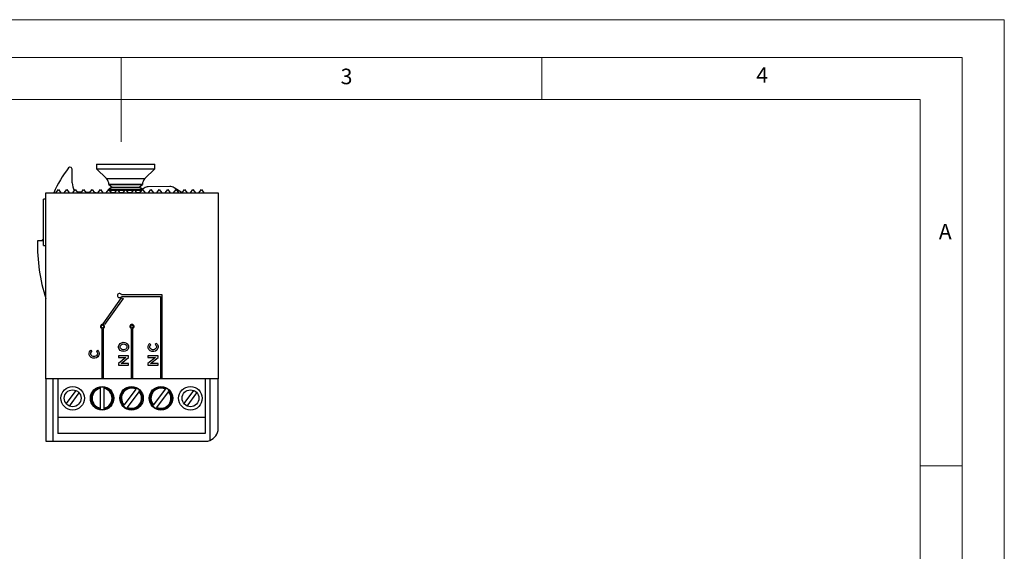
# Model space of a CAD drawing. Units: millimetres. Extents: x 0 to 210, y 0 to 297.
# Drawn here: x 93 to 210, y 234 to 297 of the extents above; entities that cross this region are included whole.
import ezdxf

# ---------------------------------------------------------------- set-up
doc = ezdxf.new("R2010")
doc.units = ezdxf.units.MM
doc.styles.add('SLDTEXTSTYLE0', font='TXT', dxfattribs={"width": 0.75})

msp = doc.modelspace()

# ---------------------------------------------------------------- linework, layer by layer
at = {"color": 7, "linetype": 'Continuous', "lineweight": 18}
for p, q in [((0.03, 297.06), (210.03, 297.06)), ((210.03, 297.06), (210.03, 0.06)), ((5.03, 292.56), (205.03, 292.56)), ((105.03, 292.56), (105.03, 282.56)), ((155.03, 292.56), (155.03, 287.56)), ((205.03, 291.59), (205.03, 292.56)), ((205.03, 291.59), (205.03, 4.56)), ((10.03, 287.56), (200.03, 287.56)), ((200.03, 9.56), (200.03, 287.56)), ((200.03, 244.07), (205.03, 244.07))]:
    msp.add_line(p, q, dxfattribs=at)
at = {"color": 7, "linetype": 'Continuous', "lineweight": 25}
for p, q in [((102.12, 279.88), (102.12, 279.33)), ((102.12, 279.88), (109.02, 279.88)), ((109.02, 279.33), (109.02, 279.88)), ((99.22, 277.68), (99.22, 279.21)), ((102.12, 279.33), (103.28, 278.18)), ((102.12, 279.33), (109.02, 279.33)), ((107.86, 278.18), (109.02, 279.33)), ((103.57, 277.47), (103.57, 277.46)), ((103.57, 277.46), (103.96, 277.18)), ((103.57, 277.46), (107.3, 277.46)), ((107.18, 277.18), (107.57, 277.46)), ((107.3, 277.46), (107.57, 277.46)), ((107.57, 277.46), (107.57, 277.47)), ((96.07, 254.38), (96.07, 276.48)), ((96.07, 276.48), (116.57, 276.48)), ((97.27, 276.48), (97.57, 276.88)), ((97.57, 276.88), (97.87, 276.48)), ((98.27, 276.48), (98.57, 276.88)), ((98.57, 276.88), (98.87, 276.48)), ((99.27, 276.48), (99.57, 276.88)), ((99.57, 276.88), (99.87, 276.48)), ((100.33, 276.56), (99.8, 276.58)), ((100.27, 276.48), (100.57, 276.88)), ((100.57, 276.88), (100.87, 276.48)), ((101.3, 276.52), (100.83, 276.54)), ((101.27, 276.48), (101.57, 276.88)), ((101.57, 276.88), (101.87, 276.48)), ((102.08, 276.48), (101.86, 276.49)), ((102.27, 276.48), (102.57, 276.88)), ((102.57, 276.88), (102.87, 276.48)), ((103.27, 276.48), (103.57, 276.88)), ((103.96, 277.18), (103.57, 276.91)), ((103.57, 276.91), (103.57, 276.88)), ((103.57, 276.91), (107.3, 276.91)), ((103.87, 276.48), (103.57, 276.88)), ((103.64, 276.79), (104.5, 276.79)), ((103.71, 276.69), (103.96, 276.52)), ((103.96, 276.52), (103.91, 276.48)), ((103.96, 277.18), (106.96, 277.18)), ((103.96, 276.52), (104.3, 276.52)), ((104.27, 276.48), (104.57, 276.88)), ((104.57, 276.88), (104.87, 276.48)), ((104.64, 276.79), (105.5, 276.79)), ((104.84, 276.52), (105.3, 276.52)), ((105.27, 276.48), (105.57, 276.88)), ((105.57, 276.88), (105.87, 276.48)), ((105.64, 276.79), (106.5, 276.79)), ((105.84, 276.52), (106.3, 276.52)), ((106.27, 276.48), (106.57, 276.88)), ((106.57, 276.88), (106.87, 276.48)), ((106.64, 276.79), (107.3, 276.79)), ((106.84, 276.52), (106.96, 276.52)), ((106.96, 277.18), (107.18, 277.18)), ((106.96, 276.52), (107.18, 276.52)), ((107.57, 276.91), (107.18, 277.18)), ((107.18, 276.52), (107.43, 276.69)), ((107.24, 276.48), (107.18, 276.52)), ((107.27, 276.48), (107.57, 276.88)), ((107.3, 276.91), (107.57, 276.91)), ((107.3, 276.79), (107.5, 276.79)), ((107.76, 277.06), (107.54, 276.93)), ((107.57, 276.88), (107.57, 276.91)), ((107.57, 276.88), (107.87, 276.48)), ((110.81, 277.23), (108.26, 277.2)), ((108.27, 276.48), (108.57, 276.88)), ((108.57, 276.88), (108.87, 276.48)), ((109.27, 276.48), (109.57, 276.88)), ((109.57, 276.88), (109.87, 276.48)), ((110.27, 276.48), (110.57, 276.88)), ((110.57, 276.88), (110.87, 276.48)), ((111.27, 276.48), (111.57, 276.88)), ((112.29, 276.5), (111.34, 277.08)), ((111.57, 276.88), (111.87, 276.48)), ((112.27, 276.48), (112.57, 276.88)), ((112.57, 276.88), (112.87, 276.48)), ((113.27, 276.48), (113.57, 276.88)), ((113.57, 276.88), (113.87, 276.48)), ((114.27, 276.48), (114.57, 276.88)), ((114.57, 276.88), (114.87, 276.48)), ((116.57, 276.48), (116.57, 254.38)), ((96.07, 275.73), (95.82, 275.73)), ((95.82, 270.23), (95.82, 275.73)), ((95.82, 270.78), (95.07, 270.78)), ((95.57, 270.78), (95.82, 271.03)), ((95.82, 270.23), (96.07, 270.23)), ((102.88, 260.94), (105.09, 264.03)), ((105.26, 263.92), (103.04, 260.83)), ((109.92, 264.38), (105.07, 264.38)), ((105.07, 264.18), (109.72, 264.18)), ((105.09, 264.03), (105.26, 263.92)), ((109.72, 264.18), (109.72, 254.38)), ((109.92, 254.38), (109.92, 264.38)), ((102.72, 260.38), (102.72, 254.38)), ((103.04, 260.83), (102.88, 260.94)), ((102.92, 254.38), (102.92, 260.38)), ((106.22, 260.38), (106.22, 254.38)), ((106.42, 254.38), (106.42, 260.38)), ((101.42, 257.79), (101.56, 257.64)), ((102.23, 257.79), (102.09, 257.65)), ((108.42, 258.59), (108.56, 258.44)), ((109.24, 258.59), (109.09, 258.45)), ((105.91, 257.13), (104.71, 257.13)), ((104.71, 257.13), (104.71, 256.93)), ((105.59, 256.93), (104.71, 256.23)), ((104.71, 256.93), (105.59, 256.93)), ((105.03, 256.23), (105.91, 256.93)), ((105.91, 256.93), (105.91, 257.13)), ((109.42, 257.13), (108.22, 257.13)), ((108.22, 257.13), (108.22, 256.93)), ((109.1, 256.93), (108.22, 256.23)), ((108.22, 256.93), (109.1, 256.93)), ((108.54, 256.23), (109.42, 256.93)), ((109.42, 256.93), (109.42, 257.13)), ((104.71, 256.23), (104.71, 256.03)), ((104.71, 256.03), (105.91, 256.03)), ((105.91, 256.23), (105.03, 256.23)), ((105.91, 256.03), (105.91, 256.23)), ((108.22, 256.23), (108.22, 256.03)), ((108.22, 256.03), (109.42, 256.03)), ((109.42, 256.23), (108.54, 256.23)), ((109.42, 256.03), (109.42, 256.23)), ((97.52, 254.38), (96.07, 254.38)), ((96.07, 254.38), (96.07, 246.98)), ((96.97, 246.98), (96.97, 254.38)), ((115.02, 254.38), (97.52, 254.38)), ((97.52, 254.38), (97.52, 249.78)), ((115.02, 254.38), (115.02, 249.78)), ((116.57, 254.38), (115.02, 254.38)), ((115.57, 254.38), (115.57, 247.07)), ((116.57, 248.48), (116.57, 254.38)), ((99.65, 253.01), (98.49, 251.46)), ((102.52, 253.39), (102.52, 253.34)), ((102.52, 253.34), (102.52, 253.24)), ((102.52, 253.24), (102.52, 250.92)), ((103.02, 253.34), (103.02, 253.39)), ((103.02, 253.24), (103.02, 253.34)), ((103.02, 250.92), (103.02, 253.24)), ((106.77, 253.16), (105.38, 251.3)), ((105.78, 251), (107.17, 252.86)), ((106.83, 253.24), (106.77, 253.16)), ((106.85, 253.28), (106.83, 253.24)), ((107.17, 252.86), (107.23, 252.94)), ((107.23, 252.94), (107.25, 252.98)), ((110.27, 253.16), (108.88, 251.3)), ((109.28, 251), (110.67, 252.86)), ((110.33, 253.24), (110.27, 253.16)), ((110.35, 253.28), (110.33, 253.24)), ((110.67, 252.86), (110.73, 252.94)), ((110.73, 252.94), (110.75, 252.98)), ((113.65, 253.01), (112.49, 251.46)), ((98.89, 251.16), (100.05, 252.71)), ((112.89, 251.16), (114.05, 252.71)), ((102.52, 250.92), (102.52, 250.82)), ((102.52, 250.82), (102.52, 250.78)), ((103.02, 250.82), (103.02, 250.92)), ((103.02, 250.78), (103.02, 250.82)), ((105.32, 251.22), (105.29, 251.19)), ((105.38, 251.3), (105.32, 251.22)), ((105.69, 250.89), (105.72, 250.92)), ((105.72, 250.92), (105.78, 251)), ((108.82, 251.22), (108.79, 251.19)), ((108.88, 251.3), (108.82, 251.22)), ((109.19, 250.89), (109.22, 250.92)), ((109.22, 250.92), (109.28, 251)), ((115.02, 249.78), (97.52, 249.78)), ((97.52, 249.78), (97.52, 247.88)), ((115.02, 249.78), (115.02, 247.88)), ((115.02, 247.88), (97.52, 247.88)), ((96.07, 246.98), (96.97, 246.98)), ((96.97, 246.98), (115.07, 246.98))]:
    msp.add_line(p, q, dxfattribs=at)
at = {"color": 1, "linetype": 'Continuous', "lineweight": 25}
for p, q in [((103.28, 278.18), (107.86, 278.18)), ((107.57, 277.47), (103.57, 277.47))]:
    msp.add_line(p, q, dxfattribs=at)
at = {"color": 7, "linetype": 'Continuous', "lineweight": 25, "flags": 128}
for points in [[(105.92, 258.21), (105.9, 258.04), (105.83, 257.89), (105.7, 257.76), (105.53, 257.67), (105.33, 257.63), (105.11, 257.67), (104.92, 257.77), (104.79, 257.92), (104.73, 258.1), (104.73, 258.28), (104.79, 258.43), (104.9, 258.57), (105.07, 258.68), (105.26, 258.73), (105.47, 258.72), (105.68, 258.63), (105.82, 258.49), (105.91, 258.31), (105.92, 258.21)], [(102.23, 257.79), (102.35, 257.64), (102.42, 257.47), (102.42, 257.3), (102.36, 257.13), (102.25, 257), (102.09, 256.89), (101.9, 256.84), (101.68, 256.85), (101.48, 256.92), (101.33, 257.07), (101.24, 257.25), (101.22, 257.42), (101.27, 257.58), (101.36, 257.73), (101.42, 257.79)], [(102.09, 257.65), (102.18, 257.54), (102.22, 257.44), (102.22, 257.34), (102.19, 257.24), (102.11, 257.14), (102, 257.07), (101.87, 257.03), (101.72, 257.04), (101.59, 257.09), (101.48, 257.19), (101.43, 257.31), (101.42, 257.4), (101.44, 257.49), (101.5, 257.59), (101.56, 257.64)], [(105.72, 258.2), (105.71, 258.1), (105.66, 258.01), (105.59, 257.92), (105.48, 257.86), (105.34, 257.83), (105.19, 257.85), (105.06, 257.92), (104.97, 258.02), (104.93, 258.13), (104.93, 258.23), (104.97, 258.34), (105.04, 258.43), (105.15, 258.5), (105.27, 258.53), (105.42, 258.52), (105.56, 258.47), (105.66, 258.37), (105.71, 258.27), (105.72, 258.2)], [(109.24, 258.59), (109.36, 258.45), (109.42, 258.27), (109.42, 258.11), (109.37, 257.94), (109.26, 257.81), (109.1, 257.69), (108.91, 257.64), (108.69, 257.65), (108.5, 257.72), (108.34, 257.87), (108.25, 258.05), (108.23, 258.22), (108.27, 258.38), (108.37, 258.53), (108.42, 258.59)], [(109.09, 258.45), (109.19, 258.34), (109.22, 258.25), (109.23, 258.15), (109.2, 258.04), (109.12, 257.94), (109.01, 257.87), (108.89, 257.84), (108.74, 257.84), (108.6, 257.9), (108.49, 257.99), (108.44, 258.11), (108.43, 258.2), (108.45, 258.29), (108.51, 258.39), (108.56, 258.44)]]:
    msp.add_lwpolyline(points, dxfattribs=at)
at = {"color": 7, "linetype": 'Continuous', "lineweight": 25}
for centre, radius in [((102.82, 260.61), 0.15), ((106.32, 260.61), 0.15), ((99.27, 252.08), 1.4), ((99.27, 252.08), 1), ((102.77, 252.08), 1.4), ((106.27, 252.08), 1.4), ((109.77, 252.08), 1.4), ((113.27, 252.08), 1.4), ((113.27, 252.08), 1)]:
    msp.add_circle(centre, radius, dxfattribs=at)
for centre, radius, start, end in [((109.62, 271.08), 13.7, 142.284, 156.7864), ((98.94, 279.34), 0.2, 62.0018, 142.284), ((98.87, 279.21), 0.35, 360, 62.0018), ((101.22, 277.68), 2, 180, 208.2438), ((102.57, 277.47), 1, 0, 45), ((108.57, 277.47), 1, 135, 180), ((108.27, 276.2), 1, 90.5808, 120.5808), ((110.82, 276.23), 1, 58.5808, 90.5808), ((117.07, 270.48), 22, 179.2187, 197.3414), ((104.84, 264.28), 0.25, 23.5782, 336.4218), ((102.82, 260.61), 0.25, 293.5782, 246.4218), ((106.32, 260.61), 0.25, 293.5782, 246.4218), ((102.77, 252.08), 1.29, 101.2141, 258.7859), ((102.77, 252.08), 1.19, 102.17, 257.83), ((102.77, 252.08), 1.33, 79.1657, 100.8343), ((102.77, 252.08), 1.29, 281.2141, 78.7859), ((102.77, 252.08), 1.19, 282.17, 77.83), ((106.27, 252.08), 1.29, 64.4239, 221.9956), ((106.27, 252.08), 1.19, 65.3798, 221.0397), ((106.27, 252.08), 1.29, 244.4239, 41.9956), ((106.27, 252.08), 1.19, 245.3798, 41.0397), ((106.27, 252.08), 1.33, 42.3755, 64.044), ((109.77, 252.08), 1.29, 64.4239, 221.9956), ((109.77, 252.08), 1.19, 65.3798, 221.0397), ((109.77, 252.08), 1.29, 244.4239, 41.9956), ((109.77, 252.08), 1.19, 245.3798, 41.0397), ((109.77, 252.08), 1.33, 42.3755, 64.044), ((102.77, 252.08), 1.33, 259.1657, 280.8343), ((106.27, 252.08), 1.33, 222.3755, 244.044), ((109.77, 252.08), 1.33, 222.3755, 244.044), ((115.07, 248.48), 1.5, 289.4712, 0), ((115.07, 248.48), 1.5, 270, 289.4712)]:
    msp.add_arc(centre, radius, start, end, dxfattribs=at)

# ---------------------------------------------------------------- texts
at = {"color": 7, "linetype": 'Continuous', "lineweight": 0, "char_height": 1.85, "attachment_point": 1, "style": 'SLDTEXTSTYLE0'}
for s, insert in [('3', (131.13, 291.24)), ('4', (180.55, 291.41)), ('A', (202.24, 272.8))]:
    msp.add_mtext(s, dxfattribs=dict(at, insert=insert))

doc.saveas('drawing.dxf')
